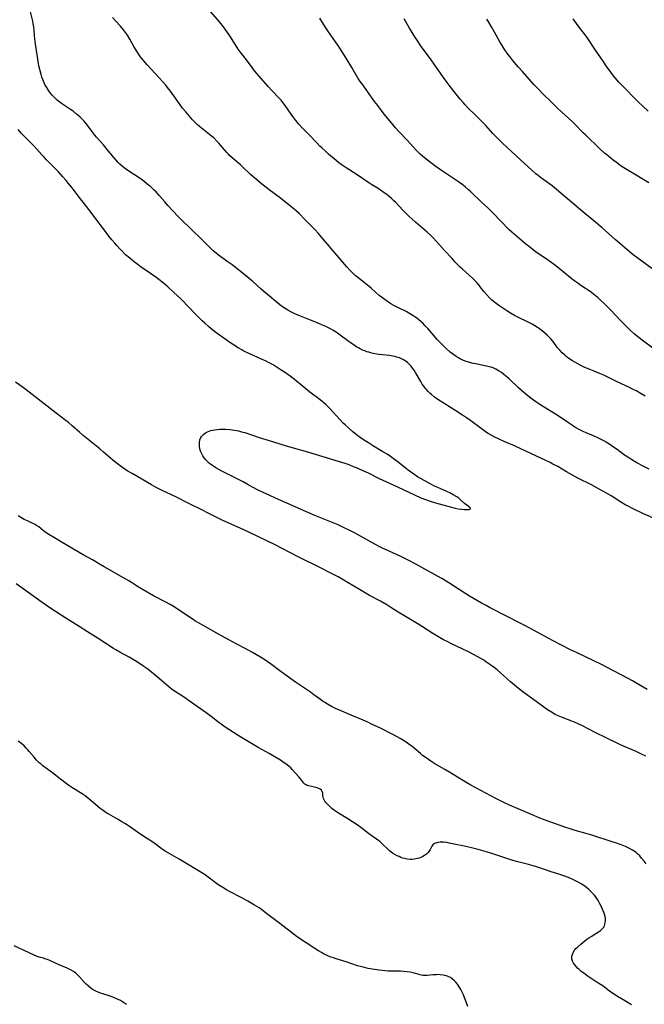
# Model space of a CAD drawing. Units: inches. Extents: x 2033131 to 2038162, y 242414 to 247869.
# Drawn here: x 2034647 to 2034822, y 243044 to 243319 of the extents above; entities that cross this region are included whole.
import ezdxf

# ---------------------------------------------------------------- set-up
doc = ezdxf.new("R2010")
doc.units = ezdxf.units.IN
doc.header["$MEASUREMENT"] = 0
doc.layers.add('c_30_T12S_R18E', color=235, linetype='Continuous')

msp = doc.modelspace()

# ---------------------------------------------------------------- linework, layer by layer
at = {"layer": 'c_30_T12S_R18E'}
for points in [[(2034824.13, 243179.61, 952), (2034821.19, 243180.94, 952), (2034818.5, 243182.23, 952), (2034817.11, 243182.95, 952), (2034816.47, 243183.31, 952), (2034815.25, 243184.03, 952), (2034812.31, 243185.85, 952), (2034810.39, 243186.98, 952), (2034809.02, 243187.75, 952), (2034806.83, 243188.93, 952), (2034803.02, 243190.87, 952), (2034801.49, 243191.68, 952), (2034799.83, 243192.62, 952), (2034797.4, 243194.05, 952), (2034796.08, 243194.78, 952), (2034795.32, 243195.18, 952), (2034794.05, 243195.8, 952), (2034787.07, 243199.07, 952), (2034785.34, 243199.84, 952), (2034782.63, 243200.99, 952), (2034781.06, 243201.7, 952), (2034779.63, 243202.42, 952), (2034778.81, 243202.88, 952), (2034778, 243203.35, 952), (2034777.54, 243203.64, 952), (2034776.75, 243204.18, 952), (2034775.96, 243204.73, 952), (2034773.07, 243206.86, 952), (2034771.94, 243207.67, 952), (2034770.74, 243208.48, 952), (2034768.94, 243209.67, 952), (2034765.41, 243211.88, 952), (2034764.18, 243212.68, 952), (2034762.99, 243213.52, 952), (2034762.14, 243214.18, 952), (2034761.75, 243214.52, 952), (2034761.19, 243215.04, 952), (2034760.68, 243215.59, 952), (2034760.33, 243216.01, 952), (2034759.93, 243216.57, 952), (2034759.55, 243217.14, 952), (2034759.1, 243217.89, 952), (2034757.63, 243220.39, 952), (2034757.24, 243221, 952), (2034756.82, 243221.6, 952), (2034756.41, 243222.13, 952), (2034755.96, 243222.63, 952), (2034755.43, 243223.13, 952), (2034754.77, 243223.62, 952), (2034754.25, 243223.95, 952), (2034753.69, 243224.23, 952), (2034753.19, 243224.44, 952), (2034752.4, 243224.69, 952), (2034751.88, 243224.83, 952), (2034751.35, 243224.94, 952), (2034750.4, 243225.1, 952), (2034747.48, 243225.45, 952), (2034746.88, 243225.54, 952), (2034745.78, 243225.73, 952), (2034745.17, 243225.87, 952), (2034744.57, 243226.03, 952), (2034744.04, 243226.2, 952), (2034743.51, 243226.39, 952), (2034742.85, 243226.66, 952), (2034742.21, 243226.96, 952), (2034741.68, 243227.24, 952), (2034741.25, 243227.49, 952), (2034740.49, 243227.99, 952), (2034739.74, 243228.51, 952), (2034736.94, 243230.56, 952), (2034735.8, 243231.36, 952), (2034735.28, 243231.71, 952), (2034734.51, 243232.18, 952), (2034733.85, 243232.57, 952), (2034733.18, 243232.93, 952), (2034732.6, 243233.23, 952), (2034731.69, 243233.65, 952), (2034730.44, 243234.19, 952), (2034728.33, 243235.03, 952), (2034725.03, 243236.29, 952), (2034723.88, 243236.78, 952), (2034722.76, 243237.35, 952), (2034721.99, 243237.79, 952), (2034721.24, 243238.25, 952), (2034720.18, 243238.97, 952), (2034719.12, 243239.77, 952), (2034716.25, 243242.15, 952), (2034715.24, 243243, 952), (2034714.52, 243243.64, 952), (2034712.13, 243245.86, 952), (2034711.28, 243246.59, 952), (2034710.5, 243247.23, 952), (2034706.38, 243250.45, 952), (2034705.31, 243251.25, 952), (2034702.58, 243253.21, 952), (2034701.94, 243253.71, 952), (2034701.09, 243254.44, 952), (2034700.36, 243255.14, 952), (2034698.87, 243256.65, 952), (2034697.91, 243257.59, 952), (2034694.81, 243260.59, 952), (2034692.39, 243262.9, 952), (2034691.26, 243264.02, 952), (2034689.8, 243265.56, 952), (2034688.37, 243267.12, 952), (2034687.55, 243268.06, 952), (2034686.1, 243269.78, 952), (2034685.12, 243270.88, 952), (2034684.64, 243271.38, 952), (2034684.14, 243271.87, 952), (2034683.6, 243272.35, 952), (2034683.05, 243272.81, 952), (2034681.9, 243273.72, 952), (2034681.3, 243274.17, 952), (2034680.13, 243275, 952), (2034677.8, 243276.5, 952), (2034676.56, 243277.35, 952), (2034675.71, 243278.01, 952), (2034675.04, 243278.6, 952), (2034674.51, 243279.14, 952), (2034673.95, 243279.77, 952), (2034671.81, 243282.31, 952), (2034670.39, 243284.02, 952), (2034668.48, 243286.21, 952), (2034668, 243286.78, 952), (2034667.14, 243287.87, 952), (2034665.83, 243289.63, 952), (2034665.01, 243290.63, 952), (2034664.45, 243291.24, 952), (2034663.82, 243291.87, 952), (2034662.93, 243292.66, 952), (2034661.95, 243293.43, 952), (2034661.23, 243293.93, 952), (2034658.66, 243295.63, 952), (2034657.97, 243296.13, 952), (2034657.44, 243296.56, 952), (2034657.01, 243296.96, 952), (2034656.6, 243297.38, 952), (2034656.12, 243297.91, 952), (2034655.62, 243298.54, 952), (2034655.14, 243299.19, 952), (2034654.57, 243300.04, 952), (2034654.17, 243300.71, 952), (2034653.81, 243301.41, 952), (2034653.44, 243302.28, 952), (2034653.19, 243302.97, 952), (2034652.97, 243303.71, 952), (2034652.62, 243305.14, 952), (2034652.4, 243306.15, 952), (2034652.17, 243307.34, 952), (2034651.95, 243308.67, 952), (2034651.43, 243312.16, 952), (2034651.22, 243313.69, 952), (2034651.12, 243314.67, 952), (2034651.02, 243316.14, 952), (2034650.92, 243317.06, 952), (2034650.78, 243317.91, 952), (2034650.64, 243318.59, 952), (2034649.92, 243321.64, 952)], [(2034821.85, 243213.8, 956), (2034820.76, 243214.44, 956), (2034819.55, 243215.11, 956), (2034818.32, 243215.75, 956), (2034817.45, 243216.17, 956), (2034814.05, 243217.76, 956), (2034811.4, 243219.08, 956), (2034810.29, 243219.59, 956), (2034809.34, 243219.99, 956), (2034807.08, 243220.9, 956), (2034806.17, 243221.28, 956), (2034805.02, 243221.79, 956), (2034803.69, 243222.43, 956), (2034803, 243222.79, 956), (2034802.18, 243223.23, 956), (2034801.56, 243223.61, 956), (2034801.09, 243223.91, 956), (2034800.37, 243224.42, 956), (2034799.89, 243224.79, 956), (2034799.43, 243225.18, 956), (2034798.63, 243225.92, 956), (2034797.96, 243226.62, 956), (2034797.29, 243227.4, 956), (2034796.96, 243227.83, 956), (2034796, 243229.13, 956), (2034795.48, 243229.78, 956), (2034795.23, 243230.08, 956), (2034794.48, 243230.83, 956), (2034793.71, 243231.51, 956), (2034793, 243232.08, 956), (2034792.27, 243232.62, 956), (2034791.77, 243232.96, 956), (2034791.01, 243233.44, 956), (2034790.23, 243233.89, 956), (2034789.3, 243234.39, 956), (2034786.1, 243235.93, 956), (2034785.31, 243236.35, 956), (2034784.18, 243236.99, 956), (2034783.43, 243237.46, 956), (2034782.37, 243238.14, 956), (2034780.97, 243239.11, 956), (2034779.83, 243239.95, 956), (2034778.93, 243240.69, 956), (2034778.3, 243241.27, 956), (2034777.48, 243242.15, 956), (2034776.79, 243243, 956), (2034775.75, 243244.37, 956), (2034775.36, 243244.86, 956), (2034774.75, 243245.56, 956), (2034774.14, 243246.2, 956), (2034773.71, 243246.62, 956), (2034772.63, 243247.6, 956), (2034770.77, 243249.24, 956), (2034770.1, 243249.86, 956), (2034769.4, 243250.56, 956), (2034768.72, 243251.27, 956), (2034767.85, 243252.22, 956), (2034765.79, 243254.53, 956), (2034764.36, 243256.09, 956), (2034763.44, 243257.12, 956), (2034762.56, 243258.05, 956), (2034761.81, 243258.79, 956), (2034760.91, 243259.62, 956), (2034757.67, 243262.38, 956), (2034756.68, 243263.27, 956), (2034755.77, 243264.12, 956), (2034755.07, 243264.81, 956), (2034754.08, 243265.81, 956), (2034752.13, 243267.9, 956), (2034751.61, 243268.42, 956), (2034751.07, 243268.92, 956), (2034750.26, 243269.61, 956), (2034749.59, 243270.14, 956), (2034748.91, 243270.64, 956), (2034747.86, 243271.37, 956), (2034747.17, 243271.82, 956), (2034745.17, 243273.03, 956), (2034744.59, 243273.4, 956), (2034741.3, 243275.63, 956), (2034737.98, 243277.76, 956), (2034737.14, 243278.35, 956), (2034736.24, 243279.03, 956), (2034735.46, 243279.66, 956), (2034733.37, 243281.44, 956), (2034732.46, 243282.24, 956), (2034731.44, 243283.19, 956), (2034730.89, 243283.72, 956), (2034729.93, 243284.67, 956), (2034728.07, 243286.64, 956), (2034725.98, 243288.81, 956), (2034725.08, 243289.8, 956), (2034724.62, 243290.32, 956), (2034724.16, 243290.88, 956), (2034723.61, 243291.59, 956), (2034722.89, 243292.6, 956), (2034721.24, 243295.02, 956), (2034720.58, 243295.92, 956), (2034720.1, 243296.5, 956), (2034719.54, 243297.13, 956), (2034717.51, 243299.27, 956), (2034716.55, 243300.31, 956), (2034713.84, 243303.38, 956), (2034712.76, 243304.65, 956), (2034711.97, 243305.67, 956), (2034710.64, 243307.45, 956), (2034709.34, 243309.09, 956), (2034708.64, 243310.01, 956), (2034708.09, 243310.78, 956), (2034707.75, 243311.3, 956), (2034705.73, 243314.53, 956), (2034704.9, 243315.75, 956), (2034703.94, 243317.05, 956), (2034703.21, 243317.98, 956), (2034702.38, 243318.97, 956), (2034699.05, 243322.79, 956)], [(2034822.98, 243193.37, 954), (2034821.31, 243194.18, 954), (2034819.48, 243195.14, 954), (2034818.12, 243195.93, 954), (2034817, 243196.66, 954), (2034816.09, 243197.3, 954), (2034813.98, 243198.87, 954), (2034813.32, 243199.35, 954), (2034812.37, 243200, 954), (2034811.11, 243200.78, 954), (2034810.3, 243201.24, 954), (2034809.74, 243201.54, 954), (2034808.62, 243202.09, 954), (2034807.37, 243202.65, 954), (2034805.39, 243203.5, 954), (2034804.5, 243203.92, 954), (2034803.24, 243204.56, 954), (2034802.21, 243205.13, 954), (2034801.52, 243205.54, 954), (2034800.38, 243206.28, 954), (2034797.54, 243208.22, 954), (2034792.43, 243211.43, 954), (2034791.52, 243212.02, 954), (2034790.62, 243212.64, 954), (2034789.53, 243213.44, 954), (2034788.49, 243214.28, 954), (2034787.91, 243214.78, 954), (2034786.48, 243216.07, 954), (2034783.83, 243218.58, 954), (2034782.81, 243219.47, 954), (2034782.24, 243219.93, 954), (2034781.67, 243220.36, 954), (2034781.07, 243220.76, 954), (2034780.55, 243221.07, 954), (2034780.13, 243221.29, 954), (2034779.33, 243221.64, 954), (2034778.41, 243221.94, 954), (2034777.87, 243222.09, 954), (2034776.68, 243222.36, 954), (2034774.45, 243222.76, 954), (2034773.78, 243222.9, 954), (2034772.76, 243223.16, 954), (2034772.15, 243223.34, 954), (2034771.56, 243223.55, 954), (2034770.88, 243223.83, 954), (2034770.26, 243224.12, 954), (2034769.65, 243224.45, 954), (2034769, 243224.85, 954), (2034768.61, 243225.11, 954), (2034767.96, 243225.59, 954), (2034767.33, 243226.1, 954), (2034766.16, 243227.16, 954), (2034765.46, 243227.84, 954), (2034764.87, 243228.42, 954), (2034763.72, 243229.64, 954), (2034762.87, 243230.59, 954), (2034761.1, 243232.64, 954), (2034760.38, 243233.42, 954), (2034759.65, 243234.15, 954), (2034759.25, 243234.52, 954), (2034758.49, 243235.19, 954), (2034758.06, 243235.53, 954), (2034757.21, 243236.14, 954), (2034756.26, 243236.73, 954), (2034755.03, 243237.4, 954), (2034752.74, 243238.54, 954), (2034751.56, 243239.15, 954), (2034750.75, 243239.62, 954), (2034749.79, 243240.24, 954), (2034748.79, 243240.95, 954), (2034747.5, 243241.95, 954), (2034746.42, 243242.87, 954), (2034745.23, 243243.92, 954), (2034744.21, 243244.79, 954), (2034741.52, 243246.92, 954), (2034740.78, 243247.55, 954), (2034739.87, 243248.4, 954), (2034739.26, 243249.03, 954), (2034738.46, 243249.93, 954), (2034732.46, 243256.92, 954), (2034730.41, 243259.36, 954), (2034729.56, 243260.32, 954), (2034728.69, 243261.23, 954), (2034726.75, 243263.2, 954), (2034725.09, 243264.84, 954), (2034724.42, 243265.46, 954), (2034723.73, 243266.07, 954), (2034722.35, 243267.2, 954), (2034719.94, 243269.1, 954), (2034716.74, 243271.5, 954), (2034715.05, 243272.8, 954), (2034713.9, 243273.7, 954), (2034712.69, 243274.7, 954), (2034711.5, 243275.77, 954), (2034709.2, 243277.97, 954), (2034708.7, 243278.42, 954), (2034706.44, 243280.39, 954), (2034705.69, 243281.09, 954), (2034705.27, 243281.51, 954), (2034704.87, 243281.94, 954), (2034703.14, 243284, 954), (2034702.7, 243284.5, 954), (2034702.14, 243285.1, 954), (2034701.23, 243285.98, 954), (2034700.66, 243286.48, 954), (2034700.08, 243286.97, 954), (2034697.26, 243289.19, 954), (2034696.63, 243289.73, 954), (2034695.85, 243290.46, 954), (2034695.32, 243291.02, 954), (2034694.36, 243292.12, 954), (2034693.4, 243293.29, 954), (2034692.56, 243294.34, 954), (2034691.65, 243295.55, 954), (2034689.62, 243298.42, 954), (2034689.18, 243299.03, 954), (2034688.34, 243300.11, 954), (2034687.81, 243300.76, 954), (2034686.97, 243301.74, 954), (2034686.11, 243302.69, 954), (2034683.76, 243305.19, 954), (2034682.66, 243306.4, 954), (2034681.59, 243307.64, 954), (2034681.04, 243308.33, 954), (2034680.53, 243309.03, 954), (2034680.05, 243309.74, 954), (2034679.53, 243310.55, 954), (2034678.92, 243311.57, 954), (2034677.78, 243313.61, 954), (2034677.1, 243314.71, 954), (2034676.59, 243315.43, 954), (2034676, 243316.18, 954), (2034675.14, 243317.2, 954), (2034673.88, 243318.65, 954), (2034672.94, 243319.66, 954)], [(2034823.97, 243227.18, 958), (2034821.37, 243229.11, 958), (2034819.81, 243230.31, 958), (2034818.79, 243231.18, 958), (2034817.58, 243232.29, 958), (2034816.45, 243233.39, 958), (2034815.06, 243234.81, 958), (2034812.13, 243237.88, 958), (2034810.64, 243239.37, 958), (2034809.13, 243240.83, 958), (2034808.57, 243241.34, 958), (2034808, 243241.84, 958), (2034807.53, 243242.22, 958), (2034806.72, 243242.81, 958), (2034803.88, 243244.7, 958), (2034802.98, 243245.33, 958), (2034802.15, 243245.94, 958), (2034801, 243246.85, 958), (2034797.79, 243249.45, 958), (2034796.51, 243250.46, 958), (2034795.83, 243250.99, 958), (2034794.49, 243251.94, 958), (2034791.51, 243253.98, 958), (2034790.18, 243254.96, 958), (2034789.49, 243255.49, 958), (2034788.52, 243256.27, 958), (2034785.84, 243258.48, 958), (2034784.54, 243259.64, 958), (2034783.85, 243260.3, 958), (2034779.24, 243264.99, 958), (2034777.73, 243266.48, 958), (2034776.2, 243267.96, 958), (2034773.12, 243270.86, 958), (2034772.46, 243271.45, 958), (2034771.53, 243272.26, 958), (2034770.57, 243273.03, 958), (2034769.64, 243273.71, 958), (2034764.93, 243276.9, 958), (2034763.06, 243278.21, 958), (2034761.01, 243279.73, 958), (2034760.12, 243280.41, 958), (2034759.6, 243280.84, 958), (2034758.95, 243281.42, 958), (2034758.37, 243281.99, 958), (2034757.81, 243282.57, 958), (2034755.41, 243285.23, 958), (2034753, 243287.82, 958), (2034752.08, 243288.84, 958), (2034750.9, 243290.2, 958), (2034749.9, 243291.41, 958), (2034748.92, 243292.63, 958), (2034747.09, 243295.02, 958), (2034746.22, 243296.2, 958), (2034744.27, 243298.99, 958), (2034742.98, 243300.71, 958), (2034742.2, 243301.8, 958), (2034741.66, 243302.62, 958), (2034739.84, 243305.68, 958), (2034738.23, 243308.24, 958), (2034736.5, 243311.07, 958), (2034736.02, 243311.81, 958), (2034735.3, 243312.86, 958), (2034733.96, 243314.74, 958), (2034733.11, 243315.97, 958), (2034732.4, 243317.05, 958), (2034731.19, 243319.03, 958), (2034730.88, 243319.51, 958)], [(2034823.73, 243249.45, 960), (2034819.48, 243252.54, 960), (2034818.51, 243253.29, 960), (2034817.9, 243253.77, 960), (2034813.49, 243257.55, 960), (2034810.67, 243260.05, 960), (2034809.81, 243260.79, 960), (2034807.46, 243262.77, 960), (2034805, 243264.88, 960), (2034800.71, 243268.47, 960), (2034797.06, 243271.59, 960), (2034795.85, 243272.55, 960), (2034793.48, 243274.25, 960), (2034792.59, 243274.92, 960), (2034791.94, 243275.43, 960), (2034791.33, 243275.96, 960), (2034786.99, 243279.89, 960), (2034781.87, 243284.64, 960), (2034780.93, 243285.53, 960), (2034779.9, 243286.58, 960), (2034779.3, 243287.21, 960), (2034777.29, 243289.41, 960), (2034776.1, 243290.66, 960), (2034774.35, 243292.42, 960), (2034772.5, 243294.25, 960), (2034771.53, 243295.23, 960), (2034771.04, 243295.77, 960), (2034770.1, 243296.86, 960), (2034767.63, 243299.99, 960), (2034766.49, 243301.49, 960), (2034765.46, 243302.9, 960), (2034762.02, 243307.79, 960), (2034759.07, 243311.86, 960), (2034758.28, 243313, 960), (2034757.49, 243314.23, 960), (2034756, 243316.71, 960), (2034754.51, 243319.33, 960)], [(2034822.83, 243273.45, 962), (2034821.5, 243274.27, 962), (2034818.87, 243275.81, 962), (2034817.73, 243276.49, 962), (2034815.9, 243277.65, 962), (2034814.9, 243278.3, 962), (2034814.09, 243278.88, 962), (2034812.94, 243279.75, 962), (2034811.76, 243280.69, 962), (2034811.12, 243281.23, 962), (2034810.5, 243281.76, 962), (2034809.2, 243282.95, 962), (2034805.14, 243286.82, 962), (2034804.55, 243287.39, 962), (2034801.97, 243290.03, 962), (2034801.31, 243290.66, 962), (2034798.55, 243293.22, 962), (2034797.47, 243294.25, 962), (2034795.46, 243296.21, 962), (2034793.43, 243298.17, 962), (2034791.9, 243299.71, 962), (2034790.85, 243300.83, 962), (2034788.73, 243303.18, 962), (2034787.55, 243304.51, 962), (2034786.37, 243305.9, 962), (2034784.9, 243307.66, 962), (2034784.02, 243308.75, 962), (2034783.5, 243309.43, 962), (2034782.47, 243310.89, 962), (2034781.88, 243311.79, 962), (2034781.25, 243312.86, 962), (2034779.76, 243315.59, 962), (2034778.92, 243317.07, 962), (2034777.94, 243318.64, 962), (2034777.56, 243319.2, 962)], [(2034822.73, 243293.48, 964), (2034819.81, 243296.21, 964), (2034818.78, 243297.22, 964), (2034816.41, 243299.58, 964), (2034815.14, 243300.89, 964), (2034814.53, 243301.56, 964), (2034813.46, 243302.82, 964), (2034812.93, 243303.48, 964), (2034812.02, 243304.68, 964), (2034811.16, 243305.9, 964), (2034809.93, 243307.7, 964), (2034808.17, 243310.22, 964), (2034805.61, 243314.02, 964), (2034805.03, 243314.81, 964), (2034803.14, 243317.3, 964), (2034801.7, 243319.27, 964)], [(2034822.38, 243131.72, 950), (2034820.13, 243133.06, 950), (2034818.29, 243134.12, 950), (2034817.07, 243134.79, 950), (2034811.18, 243137.91, 950), (2034809.79, 243138.62, 950), (2034802.61, 243142.03, 950), (2034801, 243142.82, 950), (2034795.93, 243145.47, 950), (2034791.83, 243147.7, 950), (2034788.17, 243149.63, 950), (2034786.87, 243150.3, 950), (2034783.08, 243152.2, 950), (2034778.49, 243154.58, 950), (2034777.39, 243155.18, 950), (2034776.1, 243155.9, 950), (2034772.78, 243157.82, 950), (2034771.47, 243158.63, 950), (2034766.93, 243161.57, 950), (2034765.01, 243162.73, 950), (2034763.75, 243163.45, 950), (2034759.43, 243165.85, 950), (2034757.77, 243166.76, 950), (2034755.56, 243167.93, 950), (2034754.69, 243168.38, 950), (2034753.38, 243169, 950), (2034749.27, 243170.86, 950), (2034748.42, 243171.25, 950), (2034747.49, 243171.71, 950), (2034746.46, 243172.24, 950), (2034745.25, 243172.89, 950), (2034740.76, 243175.42, 950), (2034739.44, 243176.11, 950), (2034737.49, 243177.06, 950), (2034736.04, 243177.73, 950), (2034734.64, 243178.33, 950), (2034733.26, 243178.88, 950), (2034730.93, 243179.78, 950), (2034729.5, 243180.36, 950), (2034721.66, 243183.84, 950), (2034718.51, 243185.23, 950), (2034716.91, 243185.95, 950), (2034715.08, 243186.81, 950), (2034713.71, 243187.49, 950), (2034712.12, 243188.32, 950), (2034710.61, 243189.16, 950), (2034709.48, 243189.76, 950), (2034705.73, 243191.63, 950), (2034703.49, 243192.81, 950), (2034701.82, 243193.75, 950), (2034701.14, 243194.17, 950), (2034700.48, 243194.62, 950), (2034699.96, 243195.04, 950), (2034699.56, 243195.4, 950), (2034699.04, 243195.95, 950), (2034698.57, 243196.54, 950), (2034698.2, 243197.06, 950), (2034697.89, 243197.61, 950), (2034697.58, 243198.35, 950), (2034697.39, 243198.99, 950), (2034697.28, 243199.64, 950), (2034697.24, 243200.18, 950), (2034697.26, 243200.72, 950), (2034697.39, 243201.5, 950), (2034697.66, 243202.21, 950), (2034697.85, 243202.52, 950), (2034698.34, 243203.04, 950), (2034698.94, 243203.47, 950), (2034699.48, 243203.75, 950), (2034699.97, 243203.95, 950), (2034700.47, 243204.12, 950), (2034700.96, 243204.25, 950), (2034701.59, 243204.38, 950), (2034702.25, 243204.47, 950), (2034702.93, 243204.52, 950), (2034703.61, 243204.53, 950), (2034704.53, 243204.5, 950), (2034705.79, 243204.4, 950), (2034707.05, 243204.25, 950), (2034708.19, 243204.03, 950), (2034709.04, 243203.82, 950), (2034709.95, 243203.55, 950), (2034713.9, 243202.23, 950), (2034716.74, 243201.34, 950), (2034721.23, 243199.95, 950), (2034723.42, 243199.3, 950), (2034727.45, 243198.15, 950), (2034736.05, 243195.56, 950), (2034737.85, 243195, 950), (2034738.97, 243194.61, 950), (2034740.22, 243194.13, 950), (2034741.06, 243193.78, 950), (2034743.14, 243192.87, 950), (2034744.38, 243192.29, 950), (2034747.48, 243190.75, 950), (2034752.57, 243188.44, 950), (2034759.18, 243185.37, 950), (2034760.45, 243184.85, 950), (2034761.78, 243184.38, 950), (2034763.28, 243183.91, 950), (2034767.37, 243182.79, 950), (2034768.74, 243182.44, 950), (2034769.62, 243182.27, 950), (2034770.47, 243182.15, 950), (2034771.26, 243182.08, 950), (2034772.08, 243182.05, 950), (2034772.58, 243182.07, 950), (2034772.93, 243182.14, 950), (2034773.06, 243182.39, 950), (2034772.78, 243182.67, 950), (2034771.96, 243183.24, 950), (2034771.38, 243183.73, 950), (2034770.24, 243184.79, 950), (2034769.73, 243185.21, 950), (2034769.17, 243185.61, 950), (2034768.35, 243186.1, 950), (2034767.2, 243186.69, 950), (2034763.91, 243188.18, 950), (2034762.98, 243188.62, 950), (2034761.89, 243189.16, 950), (2034760.23, 243190.05, 950), (2034759.01, 243190.75, 950), (2034758.24, 243191.22, 950), (2034757.16, 243191.91, 950), (2034755.97, 243192.74, 950), (2034754.73, 243193.69, 950), (2034752.77, 243195.3, 950), (2034752.13, 243195.8, 950), (2034751.39, 243196.34, 950), (2034750.64, 243196.86, 950), (2034749.69, 243197.5, 950), (2034748.55, 243198.23, 950), (2034745.89, 243199.81, 950), (2034744.47, 243200.68, 950), (2034743.1, 243201.58, 950), (2034742.19, 243202.22, 950), (2034741.19, 243202.96, 950), (2034740.17, 243203.78, 950), (2034739.02, 243204.77, 950), (2034737.97, 243205.73, 950), (2034737.44, 243206.25, 950), (2034736.49, 243207.23, 950), (2034733.62, 243210.36, 950), (2034732.65, 243211.33, 950), (2034732.06, 243211.87, 950), (2034730.97, 243212.76, 950), (2034728.13, 243214.89, 950), (2034727, 243215.78, 950), (2034725.98, 243216.63, 950), (2034724.41, 243217.98, 950), (2034723.77, 243218.49, 950), (2034722.64, 243219.32, 950), (2034721.05, 243220.44, 950), (2034720.14, 243221.05, 950), (2034718.99, 243221.79, 950), (2034717.85, 243222.48, 950), (2034717.29, 243222.8, 950), (2034716.51, 243223.21, 950), (2034715.68, 243223.63, 950), (2034714.83, 243224.03, 950), (2034712.32, 243225.13, 950), (2034710.86, 243225.8, 950), (2034709.68, 243226.38, 950), (2034709.09, 243226.69, 950), (2034708.09, 243227.26, 950), (2034706.49, 243228.26, 950), (2034705.43, 243228.96, 950), (2034704.71, 243229.47, 950), (2034701.81, 243231.6, 950), (2034700.5, 243232.63, 950), (2034699.77, 243233.24, 950), (2034698.74, 243234.16, 950), (2034698.05, 243234.8, 950), (2034697.09, 243235.75, 950), (2034696.47, 243236.38, 950), (2034693.86, 243239.12, 950), (2034692.73, 243240.28, 950), (2034692.13, 243240.86, 950), (2034690.02, 243242.81, 950), (2034688.41, 243244.34, 950), (2034687.77, 243244.91, 950), (2034686.78, 243245.72, 950), (2034685.04, 243247.02, 950), (2034683.61, 243248.04, 950), (2034680.93, 243249.86, 950), (2034679.74, 243250.72, 950), (2034679.07, 243251.24, 950), (2034677.75, 243252.33, 950), (2034676.6, 243253.33, 950), (2034675.61, 243254.28, 950), (2034675.05, 243254.85, 950), (2034674.13, 243255.87, 950), (2034673.58, 243256.51, 950), (2034672.76, 243257.5, 950), (2034671.93, 243258.55, 950), (2034670.7, 243260.16, 950), (2034668.05, 243263.72, 950), (2034666.99, 243265.09, 950), (2034664.71, 243267.97, 950), (2034663.64, 243269.37, 950), (2034661.65, 243272.06, 950), (2034660.69, 243273.26, 950), (2034660, 243274.06, 950), (2034659.05, 243275.14, 950), (2034657.82, 243276.48, 950), (2034656.8, 243277.55, 950), (2034654.53, 243279.83, 950), (2034653.83, 243280.57, 950), (2034653.18, 243281.29, 950), (2034651.81, 243282.87, 950), (2034650.99, 243283.77, 950), (2034650.16, 243284.63, 950), (2034648.46, 243286.29, 950), (2034647.46, 243287.33, 950), (2034646.59, 243288.36, 950)], [(2034822.07, 243113.09, 948), (2034820.85, 243113.67, 948), (2034819.37, 243114.34, 948), (2034816.47, 243115.58, 948), (2034814.96, 243116.27, 948), (2034810.97, 243118.22, 948), (2034807.89, 243119.7, 948), (2034804.33, 243121.52, 948), (2034803.46, 243121.94, 948), (2034802.71, 243122.27, 948), (2034801.33, 243122.85, 948), (2034798.48, 243123.94, 948), (2034797.5, 243124.36, 948), (2034796.67, 243124.76, 948), (2034795.62, 243125.34, 948), (2034794.58, 243126.03, 948), (2034790.34, 243129.09, 948), (2034788.05, 243130.8, 948), (2034786.47, 243132.04, 948), (2034784.23, 243133.9, 948), (2034783.06, 243134.91, 948), (2034781.42, 243136.38, 948), (2034780.46, 243137.19, 948), (2034779.6, 243137.86, 948), (2034778.73, 243138.5, 948), (2034777.33, 243139.5, 948), (2034776.72, 243139.9, 948), (2034775.92, 243140.39, 948), (2034775.1, 243140.85, 948), (2034772.61, 243142.15, 948), (2034770.73, 243143.09, 948), (2034767.74, 243144.5, 948), (2034766.71, 243145.01, 948), (2034765.49, 243145.64, 948), (2034764.4, 243146.25, 948), (2034762.46, 243147.4, 948), (2034759.56, 243149.26, 948), (2034758.59, 243149.86, 948), (2034753.88, 243152.66, 948), (2034752.78, 243153.36, 948), (2034750.79, 243154.65, 948), (2034749.59, 243155.39, 948), (2034747.87, 243156.39, 948), (2034744.76, 243158.05, 948), (2034743.4, 243158.82, 948), (2034741.98, 243159.67, 948), (2034738.86, 243161.59, 948), (2034737.65, 243162.3, 948), (2034735.99, 243163.23, 948), (2034734.36, 243164.08, 948), (2034730.86, 243165.81, 948), (2034725, 243168.77, 948), (2034720.39, 243171.14, 948), (2034718.41, 243172.14, 948), (2034711.05, 243175.74, 948), (2034709.66, 243176.37, 948), (2034703.58, 243179.06, 948), (2034702.64, 243179.5, 948), (2034701.34, 243180.16, 948), (2034699.34, 243181.23, 948), (2034698.33, 243181.76, 948), (2034694.09, 243183.79, 948), (2034690.8, 243185.48, 948), (2034688.07, 243186.78, 948), (2034686.67, 243187.46, 948), (2034685.2, 243188.23, 948), (2034683.85, 243188.97, 948), (2034678.42, 243192.09, 948), (2034677.09, 243192.89, 948), (2034676.43, 243193.32, 948), (2034675.1, 243194.25, 948), (2034674.36, 243194.81, 948), (2034673.03, 243195.87, 948), (2034670.39, 243198.13, 948), (2034669.36, 243198.99, 948), (2034664.73, 243202.74, 948), (2034663.79, 243203.55, 948), (2034661.67, 243205.47, 948), (2034660.62, 243206.35, 948), (2034659.63, 243207.13, 948), (2034657.19, 243208.97, 948), (2034653.88, 243211.62, 948), (2034648.83, 243215.56, 948), (2034647.71, 243216.4, 948), (2034645.83, 243217.71, 948)], [(2034822.14, 243082.94, 946), (2034821.58, 243083.69, 946), (2034820.86, 243084.58, 946), (2034820.35, 243085.16, 946), (2034819.81, 243085.7, 946), (2034819.38, 243086.07, 946), (2034819.06, 243086.31, 946), (2034818.28, 243086.82, 946), (2034817.51, 243087.24, 946), (2034816.37, 243087.78, 946), (2034815.43, 243088.17, 946), (2034813.87, 243088.74, 946), (2034812.6, 243089.16, 946), (2034806.9, 243090.96, 946), (2034804.96, 243091.54, 946), (2034802.31, 243092.28, 946), (2034801.19, 243092.62, 946), (2034799.42, 243093.22, 946), (2034794.46, 243095.01, 946), (2034792.44, 243095.78, 946), (2034790.73, 243096.49, 946), (2034787.02, 243098.1, 946), (2034783.95, 243099.39, 946), (2034782.35, 243100.13, 946), (2034780.12, 243101.24, 946), (2034777.34, 243102.72, 946), (2034774.48, 243104.21, 946), (2034773.16, 243104.93, 946), (2034772, 243105.58, 946), (2034771.05, 243106.15, 946), (2034766.98, 243108.69, 946), (2034765.8, 243109.39, 946), (2034763.09, 243110.93, 946), (2034761.92, 243111.66, 946), (2034760.6, 243112.57, 946), (2034759.63, 243113.3, 946), (2034759, 243113.82, 946), (2034757.32, 243115.28, 946), (2034756.65, 243115.83, 946), (2034756.17, 243116.19, 946), (2034755.08, 243116.95, 946), (2034753.39, 243117.99, 946), (2034751.66, 243118.98, 946), (2034750.77, 243119.45, 946), (2034748.03, 243120.77, 946), (2034745.39, 243122.06, 946), (2034744.35, 243122.54, 946), (2034743.06, 243123.11, 946), (2034739.24, 243124.76, 946), (2034736.23, 243126.02, 946), (2034735.47, 243126.36, 946), (2034734.15, 243126.99, 946), (2034733.09, 243127.58, 946), (2034732.26, 243128.09, 946), (2034731.68, 243128.48, 946), (2034731.11, 243128.89, 946), (2034729.26, 243130.27, 946), (2034728.27, 243130.98, 946), (2034724.12, 243133.8, 946), (2034721.1, 243135.91, 946), (2034719.33, 243137.2, 946), (2034717.38, 243138.7, 946), (2034716.19, 243139.59, 946), (2034715.29, 243140.19, 946), (2034714.35, 243140.77, 946), (2034712.12, 243142.04, 946), (2034710.22, 243143.1, 946), (2034707.74, 243144.43, 946), (2034702.43, 243147.3, 946), (2034699.35, 243149.06, 946), (2034696.96, 243150.4, 946), (2034695.99, 243150.97, 946), (2034695.48, 243151.29, 946), (2034691.13, 243154.21, 946), (2034690.15, 243154.85, 946), (2034689.11, 243155.48, 946), (2034687.84, 243156.19, 946), (2034684.45, 243157.96, 946), (2034681.52, 243159.56, 946), (2034680.4, 243160.22, 946), (2034679.65, 243160.7, 946), (2034678.23, 243161.66, 946), (2034677.54, 243162.1, 946), (2034676.7, 243162.61, 946), (2034670.64, 243166, 946), (2034669.48, 243166.67, 946), (2034667.33, 243167.96, 946), (2034664.74, 243169.36, 946), (2034663.59, 243170.02, 946), (2034661.61, 243171.27, 946), (2034658.88, 243172.85, 946), (2034657.23, 243173.87, 946), (2034654.72, 243175.35, 946), (2034654.05, 243175.8, 946), (2034653.68, 243176.08, 946), (2034652.35, 243177.17, 946), (2034651.74, 243177.6, 946), (2034651.1, 243177.98, 946), (2034650.69, 243178.19, 946), (2034649.16, 243178.87, 946), (2034648.28, 243179.29, 946), (2034647.78, 243179.56, 946), (2034646.54, 243180.3, 946)], [(2034818.02, 243043.53, 944), (2034817.12, 243044.12, 944), (2034816.32, 243044.6, 944), (2034814.11, 243045.87, 944), (2034813.54, 243046.22, 944), (2034812.82, 243046.7, 944), (2034811.9, 243047.35, 944), (2034810.08, 243048.73, 944), (2034809.35, 243049.23, 944), (2034808.19, 243050, 944), (2034805.68, 243051.63, 944), (2034805.03, 243052.08, 944), (2034804.4, 243052.54, 944), (2034803.94, 243052.9, 944), (2034803.42, 243053.37, 944), (2034802.96, 243053.82, 944), (2034802.54, 243054.28, 944), (2034802.17, 243054.73, 944), (2034801.85, 243055.19, 944), (2034801.56, 243055.74, 944), (2034801.37, 243056.38, 944), (2034801.34, 243056.75, 944), (2034801.37, 243057.12, 944), (2034801.5, 243057.65, 944), (2034801.72, 243058.18, 944), (2034802.1, 243058.79, 944), (2034802.49, 243059.25, 944), (2034802.93, 243059.7, 944), (2034803.82, 243060.5, 944), (2034805.01, 243061.45, 944), (2034805.54, 243061.86, 944), (2034806.12, 243062.27, 944), (2034806.71, 243062.66, 944), (2034808.07, 243063.48, 944), (2034808.82, 243063.96, 944), (2034809.33, 243064.32, 944), (2034809.78, 243064.71, 944), (2034810.12, 243065.07, 944), (2034810.34, 243065.38, 944), (2034810.51, 243065.72, 944), (2034810.71, 243066.43, 944), (2034810.75, 243066.98, 944), (2034810.73, 243067.55, 944), (2034810.62, 243068.22, 944), (2034810.54, 243068.55, 944), (2034810.35, 243069.2, 944), (2034810.12, 243069.83, 944), (2034809.85, 243070.46, 944), (2034809.52, 243071.17, 944), (2034809.21, 243071.79, 944), (2034808.67, 243072.75, 944), (2034808.34, 243073.28, 944), (2034807.97, 243073.8, 944), (2034807.59, 243074.25, 944), (2034807.34, 243074.53, 944), (2034806.75, 243075.13, 944), (2034806.06, 243075.77, 944), (2034805.41, 243076.34, 944), (2034804.73, 243076.87, 944), (2034804.27, 243077.19, 944), (2034803.76, 243077.51, 944), (2034803.15, 243077.85, 944), (2034802.01, 243078.41, 944), (2034800.39, 243079.12, 944), (2034799.09, 243079.64, 944), (2034798.28, 243079.93, 944), (2034797.45, 243080.19, 944), (2034795.53, 243080.76, 944), (2034794.24, 243081.18, 944), (2034791.49, 243082.14, 944), (2034790.55, 243082.45, 944), (2034789.24, 243082.82, 944), (2034786.24, 243083.53, 944), (2034784.84, 243083.9, 944), (2034783.48, 243084.32, 944), (2034780.35, 243085.42, 944), (2034778.96, 243085.87, 944), (2034777.08, 243086.45, 944), (2034775.19, 243086.97, 944), (2034773.72, 243087.34, 944), (2034771.35, 243087.88, 944), (2034768.42, 243088.51, 944), (2034767.02, 243088.79, 944), (2034766.37, 243088.91, 944), (2034765.48, 243089.01, 944), (2034765.17, 243089.02, 944), (2034764.53, 243089.01, 944), (2034763.92, 243088.93, 944), (2034763.37, 243088.78, 944), (2034763, 243088.62, 944), (2034762.52, 243088.28, 944), (2034762.19, 243087.86, 944), (2034761.7, 243086.97, 944), (2034761.38, 243086.46, 944), (2034761.16, 243086.17, 944), (2034760.71, 243085.71, 944), (2034760.19, 243085.3, 944), (2034759.67, 243085, 944), (2034759.12, 243084.74, 944), (2034758.66, 243084.57, 944), (2034758.19, 243084.42, 944), (2034757.4, 243084.24, 944), (2034756.6, 243084.14, 944), (2034756.16, 243084.15, 944), (2034755.35, 243084.24, 944), (2034754.53, 243084.43, 944), (2034754.03, 243084.59, 944), (2034753.54, 243084.76, 944), (2034753.04, 243084.97, 944), (2034752.54, 243085.21, 944), (2034751.87, 243085.57, 944), (2034751.22, 243085.98, 944), (2034750.85, 243086.23, 944), (2034750.51, 243086.5, 944), (2034749.97, 243086.98, 944), (2034748.28, 243088.63, 944), (2034747.63, 243089.19, 944), (2034746.7, 243089.88, 944), (2034745.13, 243090.98, 944), (2034744.58, 243091.4, 944), (2034743.07, 243092.6, 944), (2034742.4, 243093.1, 944), (2034741.32, 243093.85, 944), (2034738.69, 243095.56, 944), (2034736.09, 243097.16, 944), (2034735.54, 243097.51, 944), (2034735.02, 243097.88, 944), (2034734.28, 243098.45, 944), (2034733.53, 243099.14, 944), (2034732.83, 243099.85, 944), (2034732.56, 243100.16, 944), (2034732.33, 243100.47, 944), (2034732.09, 243100.85, 944), (2034731.92, 243101.24, 944), (2034731.82, 243101.64, 944), (2034731.77, 243102.03, 944), (2034731.71, 243102.72, 944), (2034731.59, 243103.19, 944), (2034731.36, 243103.55, 944), (2034731.04, 243103.84, 944), (2034730.64, 243104.05, 944), (2034730.18, 243104.23, 944), (2034729.37, 243104.45, 944), (2034727.74, 243104.77, 944), (2034727.38, 243104.88, 944), (2034727.05, 243105.03, 944), (2034726.75, 243105.23, 944), (2034726.46, 243105.5, 944), (2034726.16, 243105.87, 944), (2034725.56, 243106.69, 944), (2034725.07, 243107.28, 944), (2034723.19, 243109.35, 944), (2034722.76, 243109.78, 944), (2034722.29, 243110.2, 944), (2034721.79, 243110.61, 944), (2034720.79, 243111.35, 944), (2034719.9, 243111.96, 944), (2034718.16, 243113.02, 944), (2034716.76, 243113.82, 944), (2034713.69, 243115.52, 944), (2034709.92, 243117.76, 944), (2034708.12, 243118.86, 944), (2034705.44, 243120.54, 944), (2034704.42, 243121.2, 944), (2034703.29, 243121.98, 944), (2034702.74, 243122.39, 944), (2034700.5, 243124.19, 944), (2034699.12, 243125.23, 944), (2034694.06, 243128.78, 944), (2034692.8, 243129.63, 944), (2034690.55, 243131.08, 944), (2034689.38, 243131.93, 944), (2034688.68, 243132.47, 944), (2034688.05, 243132.99, 944), (2034684.87, 243135.73, 944), (2034683.87, 243136.57, 944), (2034682.79, 243137.39, 944), (2034681.39, 243138.36, 944), (2034679.68, 243139.51, 944), (2034678.55, 243140.23, 944), (2034677.61, 243140.77, 944), (2034675.03, 243142.17, 944), (2034673.92, 243142.82, 944), (2034673.25, 243143.23, 944), (2034668.9, 243146.01, 944), (2034665.94, 243147.85, 944), (2034663.65, 243149.34, 944), (2034661.1, 243150.89, 944), (2034659.87, 243151.66, 944), (2034655.71, 243154.42, 944), (2034653.32, 243156.09, 944), (2034649.26, 243158.98, 944), (2034646.02, 243161.23, 944)], [(2034772.32, 243043.09, 942), (2034771.05, 243046.34, 942), (2034770.71, 243047.06, 942), (2034770.29, 243047.85, 942), (2034769.73, 243048.78, 942), (2034769.35, 243049.35, 942), (2034768.93, 243049.88, 942), (2034768.56, 243050.29, 942), (2034767.93, 243050.84, 942), (2034767.47, 243051.15, 942), (2034766.98, 243051.4, 942), (2034766.28, 243051.66, 942), (2034765.83, 243051.78, 942), (2034765.37, 243051.87, 942), (2034764.55, 243051.95, 942), (2034764.02, 243051.97, 942), (2034763.49, 243051.96, 942), (2034762.6, 243051.9, 942), (2034760.87, 243051.76, 942), (2034760.35, 243051.75, 942), (2034759.74, 243051.78, 942), (2034758.95, 243051.94, 942), (2034756.97, 243052.5, 942), (2034756.18, 243052.67, 942), (2034755.28, 243052.8, 942), (2034754.35, 243052.88, 942), (2034753.41, 243052.92, 942), (2034750.86, 243052.95, 942), (2034750.03, 243052.97, 942), (2034749.2, 243053.03, 942), (2034748.36, 243053.1, 942), (2034747.38, 243053.22, 942), (2034746.24, 243053.38, 942), (2034745.56, 243053.5, 942), (2034744.45, 243053.72, 942), (2034743.02, 243054.04, 942), (2034742.29, 243054.23, 942), (2034741.48, 243054.48, 942), (2034738.27, 243055.59, 942), (2034735.47, 243056.4, 942), (2034734.72, 243056.65, 942), (2034734.03, 243056.9, 942), (2034733.34, 243057.18, 942), (2034732.54, 243057.53, 942), (2034731.93, 243057.84, 942), (2034731.34, 243058.16, 942), (2034730.54, 243058.63, 942), (2034729.52, 243059.25, 942), (2034727.05, 243060.86, 942), (2034724.66, 243062.5, 942), (2034722.94, 243063.75, 942), (2034721.77, 243064.65, 942), (2034719.68, 243066.31, 942), (2034715.65, 243069.38, 942), (2034714.97, 243069.88, 942), (2034713.9, 243070.62, 942), (2034712.66, 243071.4, 942), (2034710.76, 243072.5, 942), (2034709.06, 243073.44, 942), (2034705.47, 243075.34, 942), (2034704.85, 243075.69, 942), (2034703.76, 243076.34, 942), (2034703.29, 243076.64, 942), (2034702.42, 243077.22, 942), (2034699.7, 243079.27, 942), (2034698.85, 243079.86, 942), (2034691.57, 243084.25, 942), (2034688.32, 243086.1, 942), (2034687.66, 243086.5, 942), (2034686.96, 243086.98, 942), (2034686.44, 243087.34, 942), (2034684.83, 243088.53, 942), (2034683.62, 243089.39, 942), (2034682.46, 243090.16, 942), (2034680.58, 243091.38, 942), (2034679.91, 243091.83, 942), (2034677.74, 243093.38, 942), (2034677.12, 243093.81, 942), (2034676.37, 243094.29, 942), (2034675.6, 243094.75, 942), (2034674.53, 243095.37, 942), (2034671.91, 243096.83, 942), (2034671.34, 243097.17, 942), (2034670.67, 243097.6, 942), (2034670.02, 243098.06, 942), (2034669.5, 243098.46, 942), (2034666.97, 243100.6, 942), (2034665.26, 243101.95, 942), (2034664.71, 243102.36, 942), (2034664.01, 243102.84, 942), (2034663.29, 243103.29, 942), (2034661.28, 243104.5, 942), (2034660.7, 243104.9, 942), (2034659.96, 243105.46, 942), (2034657.59, 243107.34, 942), (2034656.57, 243108.1, 942), (2034654.46, 243109.63, 942), (2034653.48, 243110.39, 942), (2034652.97, 243110.81, 942), (2034652.48, 243111.25, 942), (2034651.72, 243112, 942), (2034651.03, 243112.76, 942), (2034649.65, 243114.42, 942), (2034649.25, 243114.88, 942), (2034648.84, 243115.32, 942), (2034648.21, 243115.93, 942), (2034647.57, 243116.49, 942), (2034646.57, 243117.27, 942)], [(2034676.87, 243043.64, 940), (2034676.32, 243044.04, 940), (2034675.75, 243044.41, 940), (2034675.17, 243044.74, 940), (2034674.54, 243045.05, 940), (2034673.89, 243045.34, 940), (2034673.03, 243045.68, 940), (2034672.32, 243045.93, 940), (2034670.28, 243046.57, 940), (2034669.57, 243046.81, 940), (2034669.09, 243047, 940), (2034668.31, 243047.34, 940), (2034667.57, 243047.73, 940), (2034666.98, 243048.11, 940), (2034666.2, 243048.73, 940), (2034665.57, 243049.33, 940), (2034665.13, 243049.79, 940), (2034663.75, 243051.35, 940), (2034663.27, 243051.87, 940), (2034662.68, 243052.39, 940), (2034662.07, 243052.83, 940), (2034661.42, 243053.21, 940), (2034660.29, 243053.76, 940), (2034658.07, 243054.71, 940), (2034655.61, 243055.84, 940), (2034654.78, 243056.18, 940), (2034654.33, 243056.34, 940), (2034653.68, 243056.55, 940), (2034652.45, 243056.89, 940), (2034651.85, 243057.09, 940), (2034650.85, 243057.51, 940), (2034648.26, 243058.75, 940), (2034645.49, 243059.99, 940)]]:
    msp.add_polyline3d(points, dxfattribs=at)

doc.saveas('drawing.dxf')
